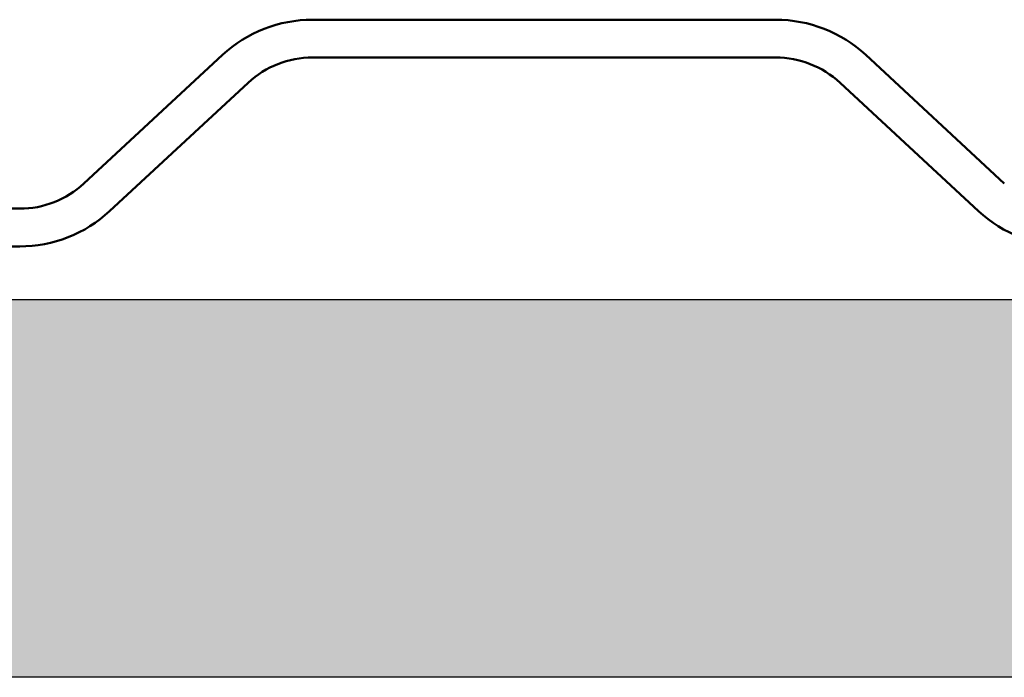
# Model space of a CAD drawing. Units: inches. Extents: x 0.9 to 47.7, y 0.9 to 30.6.
# Drawn here: x 36.3 to 37.2, y 6.5 to 7.1 of the extents above; entities that cross this region are included whole.
import ezdxf

# ---------------------------------------------------------------- set-up
doc = ezdxf.new("R2010")
doc.units = ezdxf.units.IN
doc.header["$LTSCALE"] = 2.857143
doc.header["$MEASUREMENT"] = 0
for name, color, linetype, lineweight in [('Hatch (ANSI)', 7, 'Continuous', 18), ('Sketch Geometry (ANSI)', 7, 'Continuous', 25), ('Visible (ANSI)', 7, 'Continuous', 50)]:
    doc.layers.add(name, color=color, linetype=linetype, lineweight=lineweight)

msp = doc.modelspace()

# ---------------------------------------------------------------- hatches: boundary and pattern name
at = {"layer": 'Hatch (ANSI)', "true_color": 0x804000}
h = msp.add_hatch(dxfattribs=at)
h.set_pattern_fill('INSUL', color=36, scale=0.75, style=0)
h.paths.add_polyline_path([(46.04707, 6.81054), (46.04707, 6.45339), (3.18993, 6.45339), (3.18993, 6.81054)])

# ---------------------------------------------------------------- linework, layer by layer
at = {"layer": 'Sketch Geometry (ANSI)', "color": 36, "true_color": 0x804000}
for p, q in [((3.18993, 6.81054), (46.04707, 6.81054)), ((46.04707, 6.45339), (3.18993, 6.45339))]:
    msp.add_line(p, q, dxfattribs=at)
at = {"layer": 'Visible (ANSI)', "color": 5, "true_color": 0x0000ff}
for p, q in [((36.99793, 7.07482), (36.56029, 7.07482)), ((36.4753, 7.04148), (36.34435, 6.92007)), ((36.56029, 7.03911), (36.99793, 7.03911)), ((37.21387, 6.92007), (37.08292, 7.04148)), ((36.36864, 6.89388), (36.49958, 7.01529)), ((37.05864, 7.01529), (37.18958, 6.89388)), ((36.28365, 6.89625), (35.4268, 6.89625)), ((35.4268, 6.86054), (36.28365, 6.86054))]:
    msp.add_line(p, q, dxfattribs=at)
for centre, radius, start, end in [((36.56029, 6.94982), 0.125, 90, 132.83826), ((36.99793, 6.94982), 0.125, 47.16174, 90), ((36.56029, 6.94982), 0.08929, 90, 132.83826), ((36.99793, 6.94982), 0.08929, 47.16174, 90), ((36.28365, 6.98554), 0.08929, 270, 312.83826), ((36.28365, 6.98554), 0.125, 270, 312.83826), ((37.27457, 6.98554), 0.125, 227.16174, 270)]:
    msp.add_arc(centre, radius, start, end, dxfattribs=at)

doc.saveas('drawing.dxf')
